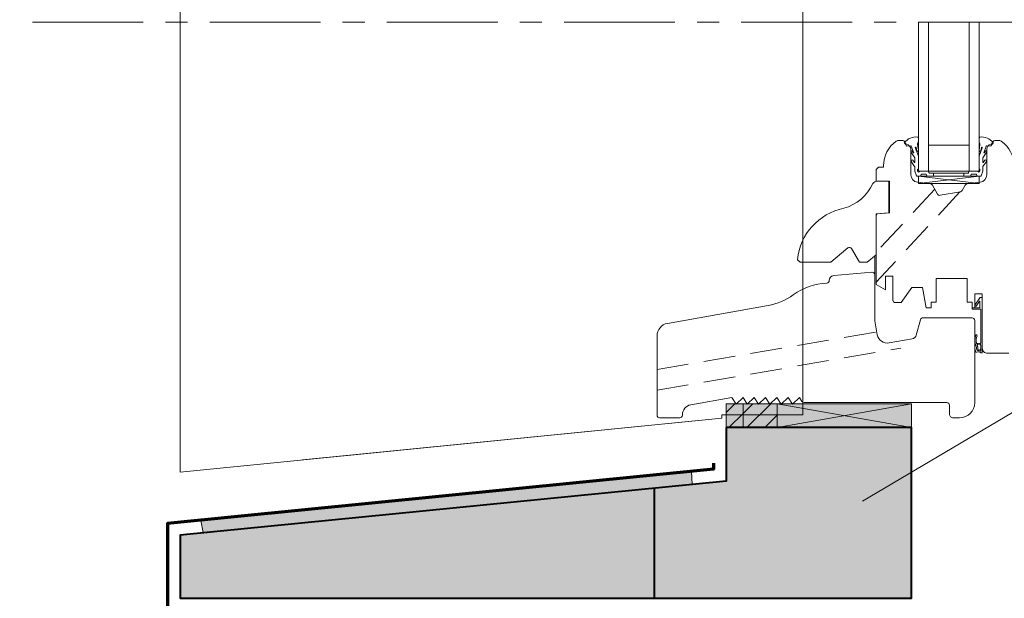
# Model space of a CAD drawing. Units: millimetres. Extents: x 48703 to 52643, y -8262 to -2842.
# Drawn here: x 49756 to 51312, y -6414 to -5500 of the extents above; entities that cross this region are included whole.
import ezdxf

# ---------------------------------------------------------------- set-up
doc = ezdxf.new("R2010")
doc.units = ezdxf.units.MM
doc.header["$LTSCALE"] = 20
doc.linetypes.add('CADWORK_12', pattern=[3.75, 2.5, -1.25])
doc.linetypes.add('CADWORK_6', pattern=[14, 8.75, -1.75, 1.75, -1.75])
doc.layers.add('Ech.1_5', color=7, linetype='Continuous')
pattern_1 = [(45, (0, 0), (-14.142136, 14.142136), [])]

# ---------------------------------------------------------------- blocks, each defined once
blk = doc.blocks.new('cw-line-extremity4')
at = {"lineweight": 5}
h = blk.add_hatch(color=0, dxfattribs=at)
edge = h.paths.add_edge_path()
edge.add_arc((0, 0), 10, 0, 360)

msp = doc.modelspace()

# ---------------------------------------------------------------- hatches: boundary and pattern name
at = {"layer": 'Ech.1_5', "lineweight": 5, "true_color": 0xe9ddf7, "transparency": 33554687}
for points in [[(50899.6, -6106.2), (50872.5, -6106.2), (50872.5, -6144), (50899.6, -6144)], [(50899.6, -6144), (50953.1, -6144), (50953.1, -6106.2), (50899.6, -6106.2)], [(50009.7, -6313.7), (50009.7, -6413.7), (51165.7, -6413.7), (51165.7, -6144), (50872.5, -6144), (50872.5, -6228.7)]]:
    msp.add_hatch(color=254, dxfattribs=at).paths.add_polyline_path(points)
at = {"layer": 'Ech.1_5', "lineweight": 15, "transparency": 33554687}
h = msp.add_hatch(dxfattribs=at)
h.set_pattern_fill('CwHatchPattern_11', color=190, style=0, pattern_type=2)
h.set_pattern_definition(pattern_1)
h.paths.add_polyline_path([(50899.6, -6106.2), (50872.5, -6106.2), (50872.5, -6144), (50899.6, -6144)])
h = msp.add_hatch(dxfattribs=at)
h.set_pattern_fill('CwHatchPattern_11', color=190, style=0, pattern_type=2)
h.set_pattern_definition(pattern_1)
h.paths.add_polyline_path([(50899.6, -6144), (50953.1, -6144), (50953.1, -6106.2), (50899.6, -6106.2)])
at = {"layer": 'Ech.1_5', "lineweight": 20, "true_color": 0xeee5dd, "transparency": 33554687}
for points in [[(50953.1, -6144), (51165.7, -6144), (51165.7, -6106.2), (50953.1, -6106.2)], [(50042.3, -6290.6), (50046.4, -6309.9), (50819.1, -6233.1), (50818, -6213.3)]]:
    msp.add_hatch(color=254, dxfattribs=at).paths.add_polyline_path(points)

# ---------------------------------------------------------------- linework, layer by layer
at = {"layer": 'Ech.1_5', "color": 7, "lineweight": 20}
for p, q in [((50994, -4768.4), (50994, -5849.8)), ((51176.5, -5738.6), (51176.5, -5503.6)), ((51192.5, -5738.6), (51192.5, -5503.6)), ((51256.5, -5738.6), (51256.5, -5503.6)), ((51272.5, -5738.6), (51272.5, -5503.6)), ((51256.5, -5697.6), (51192.5, -5697.6)), ((51272.5, -5738.6), (51176.5, -5738.6)), ((51176.5, -5746.6), (51272.5, -5758.6)), ((51272.5, -5746.6), (51176.5, -5758.6)), ((51272.5, -5746.6), (51176.5, -5746.6)), ((51176.5, -5746.6), (51176.5, -5758.6)), ((51200.5, -5746.6), (51200.5, -5741.8)), ((51248.5, -5746.6), (51248.5, -5741.8)), ((51272.5, -5758.6), (51272.5, -5746.6)), ((51176.5, -5758.6), (51272.5, -5758.6)), ((51107.5, -5872.7), (51107.5, -5902.5)), ((51261.5, -5970.6), (51183.5, -5970.6)), ((50203.3, -6195), (50866, -6128.9))]:
    msp.add_line(p, q, dxfattribs=at)
at = {"layer": 'Ech.1_5', "color": 5, "lineweight": 40}
msp.add_line((50758.7, -6239.1), (50758.7, -6413.7), dxfattribs=at)
at = {"layer": 'Ech.1_5', "color": 7, "lineweight": 20}
for points in [[(50994, -4768.4), (50994, -6124), (50866, -6124), (50866, -6128.9), (50009.7, -6214.4), (50009.7, -4768.4), (50994, -4768.4)], [(51269.3, -6014.1), (51269.3, -6014), (51269.3, -6013.8), (51269.2, -6013.7), (51269.2, -6013.5), (51269.2, -6013.4), (51269.1, -6013.3), (51269.1, -6013.1), (51269.1, -6013), (51269.1, -6012.9), (51269.2, -6012.8), (51269.2, -6012.7), (51269.3, -6012.6), (51269.3, -6012.6), (51269.4, -6012.5), (51269.5, -6012.5), (51269.6, -6012.5), (51269.8, -6012.4), (51269.9, -6012.4), (51270, -6012.4), (51270.2, -6012.4), (51270.3, -6012.4), (51270.5, -6012.4), (51270.6, -6012.4), (51270.8, -6012.4), (51270.9, -6012.4), (51271, -6012.3), (51271.1, -6012.3), (51271.2, -6012.2), (51271.3, -6012.2), (51271.3, -6012.1), (51271.4, -6012), (51271.4, -6011.9), (51271.4, -6011.7), (51271.3, -6011.6), (51271.2, -6011.5), (51271.1, -6011.5), (51271, -6011.4), (51270.9, -6011.4), (51270.8, -6011.3), (51270.6, -6011.3), (51270.5, -6011.3), (51270.4, -6011.3), (51270.2, -6011.3), (51270.1, -6011.3), (51270, -6011.3), (51269.8, -6011.3), (51269.7, -6011.3), (51269.6, -6011.4), (51269.5, -6011.4), (51269.4, -6011.4), (51269.2, -6011.4), (51269.1, -6011.4), (51269, -6011.4), (51268.9, -6011.3), (51268.8, -6011.3), (51268.7, -6011.2), (51268.7, -6011.2), (51268.6, -6011.1), (51268.5, -6011), (51268.4, -6010.9), (51268.3, -6010.8), (51268.3, -6010.7), (51268.2, -6010.6), (51268.1, -6010.5)], [(51269.3, -6014.1), (51269.3, -6014), (51269.3, -6013.8), (51269.2, -6013.7), (51269.2, -6013.5), (51269.2, -6013.4), (51269.1, -6013.3), (51269.1, -6013.1), (51269.1, -6013), (51269.1, -6012.9), (51269.2, -6012.8), (51269.2, -6012.7), (51269.3, -6012.6), (51269.3, -6012.6), (51269.4, -6012.5), (51269.5, -6012.5), (51269.6, -6012.5), (51269.8, -6012.4), (51269.9, -6012.4), (51270, -6012.4), (51270.2, -6012.4), (51270.3, -6012.4), (51270.5, -6012.4), (51270.6, -6012.4), (51270.8, -6012.4), (51270.9, -6012.4), (51271, -6012.3), (51271.1, -6012.3), (51271.2, -6012.2), (51271.3, -6012.2), (51271.3, -6012.1), (51271.4, -6012), (51271.4, -6011.9), (51271.4, -6011.7), (51271.3, -6011.6), (51271.2, -6011.5), (51271.1, -6011.5), (51271, -6011.4), (51270.9, -6011.4), (51270.8, -6011.3), (51270.6, -6011.3), (51270.5, -6011.3), (51270.4, -6011.3), (51270.2, -6011.3), (51270.1, -6011.3), (51270, -6011.3), (51269.8, -6011.3), (51269.7, -6011.3), (51269.6, -6011.4), (51269.5, -6011.4), (51269.4, -6011.4), (51269.2, -6011.4), (51269.1, -6011.4), (51269, -6011.4), (51268.9, -6011.3), (51268.8, -6011.3), (51268.7, -6011.2), (51268.7, -6011.2), (51268.6, -6011.1), (51268.5, -6011), (51268.4, -6010.9), (51268.3, -6010.8), (51268.3, -6010.7), (51268.2, -6010.6), (51268.1, -6010.5)], [(50009.7, -6313.7), (50009.7, -6413.7), (51165.7, -6413.7), (51165.7, -6144), (50872.5, -6144), (50872.5, -6228.7), (50009.7, -6313.7)]]:
    msp.add_lwpolyline(points, dxfattribs=at)
at = {"layer": 'Ech.1_5', "color": 7, "linetype": 'CADWORK_6', "lineweight": 18}
msp.add_lwpolyline([(51351.6, -5503.6), (49756.2, -5503.6)], dxfattribs=at)
at = {"layer": 'Ech.1_5', "color": 7, "lineweight": 20}
for points in [[(51327.5, -5730.3, 0.241725), (51307.5, -5691.3, 0.15679), (51305.2, -5690.6), (51297.4, -5690.6, 0.289634), (51292.7, -5695, -0.293687), (51291.1, -5696.4, 0.363698), (51284.5, -5704.3), (51284.5, -5744.5, -0.379958), (51274, -5756.4), (51253.4, -5758.9, 0.228306), (51250.5, -5760.8), (51245.6, -5769.4, -0.221717), (51242.8, -5771.4), (51210.9, -5777, -0.315322), (51206.7, -5775.1), (51198.5, -5760.8, 0.228306), (51195.7, -5758.9), (51175.1, -5756.4, -0.379958), (51164.5, -5744.5), (51164.5, -5704.3, 0.363698), (51157.9, -5696.4, -0.293687), (51156.3, -5695, 0.289634), (51151.7, -5690.6), (51143.9, -5690.6, 0.15679), (51141.6, -5691.3, 0.241725), (51121.5, -5730.3), (51121.5, -5732.3), (51113.5, -5732.3), (51109.5, -5736.3), (51109.5, -5754.7), (51130.8, -5754.7), (51130.8, -5804.6), (51111.5, -5806.3), (51109.6, -5808.3), (51109.5, -5917.7), (51124.5, -5926.4), (51124.5, -5904.7), (51136.1, -5904.7), (51136.1, -5942.6, 0.414214), (51140.1, -5946.6), (51149.5, -5946.6), (51166.3, -5922.6), (51183.1, -5922.6), (51188.7, -5954.6), (51196.7, -5954.6), (51196.7, -5945.8), (51204.7, -5945.8), (51204.7, -5908.6), (51253.5, -5908.6), (51253.5, -5945.8), (51261.5, -5945.8), (51261.5, -5954.6), (51265.5, -5954.6), (51265.5, -5932.6), (51277.5, -5932.6), (51277.5, -6018.6, 0.414214), (51285.5, -6026.6), (51319.5, -6026.6, 0.414214)], [(51171.6, -5701.7), (51176.5, -5715.2), (51176.5, -5735), (51175.3, -5736.2), (51175.3, -5739, 0.955488), (51178.5, -5739.1, -0.387795), (51179.1, -5738.6), (51192.1, -5738.6, -0.344151), (51192.6, -5739), (51193.2, -5741.3, 0.344151), (51193.8, -5741.8), (51255.3, -5741.8, 0.344151), (51255.8, -5741.3), (51256.4, -5739, -0.344151), (51257, -5738.6), (51269.9, -5738.6, -0.387795), (51270.5, -5739.1, 0.955488), (51273.7, -5739), (51273.7, -5736.2), (51272.5, -5735), (51272.5, -5715.2), (51277.4, -5701.8, 1.107381), (51276.4, -5701.4), (51275.1, -5706.6, -0.932515), (51272.5, -5706.2), (51273.8, -5696.5, 0.185317), (51273.2, -5693.9, -0.150818), (51272.5, -5691.6), (51272.5, -5690.5), (51272.5, -5686.5, -0.308432), (51273.6, -5685, -0.26795), (51294.6, -5694, -0.521713), (51294.5, -5695, 0.155653), (51291.1, -5699.4), (51284.5, -5698.6, 0.315299), (51283.8, -5699.1), (51279.9, -5709.8, 0.871401), (51280.2, -5710), (51282.3, -5707.1, -1.008121), (51284.4, -5708.4), (51278.4, -5717.6, 0.143466), (51278.1, -5718.7), (51278.1, -5725, 0.724723), (51278.9, -5725.2), (51281.5, -5721.7, -0.948555), (51284.3, -5723.5), (51278.5, -5731.3, 0.160722), (51278.1, -5732.5), (51278.1, -5738.7, -0.087489), (51278.1, -5739), (51275.5, -5746.2, -0.315299), (51274.9, -5746.6), (51269.4, -5746.6, -0.344151), (51268.8, -5746.1), (51268.2, -5743.8, 0.344151), (51267.7, -5743.4), (51260.6, -5743.4, 0.344151), (51260, -5743.8), (51259.4, -5746.1, -0.344151), (51258.9, -5746.6), (51190.2, -5746.6, -0.344151), (51189.6, -5746.1), (51189, -5743.8, 0.344151), (51188.5, -5743.4), (51181.4, -5743.4, 0.344151), (51180.8, -5743.8), (51180.2, -5746.1, -0.344151), (51179.7, -5746.6), (51174.2, -5746.6, -0.315299), (51173.6, -5746.2), (51171, -5739, -0.087489), (51170.9, -5738.7), (51170.9, -5732.5, 0.160722), (51170.5, -5731.3), (51164.8, -5723.5, -0.948555), (51167.6, -5721.7), (51170.2, -5725.2, 0.724723), (51170.9, -5725), (51170.9, -5718.7, 0.143466), (51170.6, -5717.6), (51164.7, -5708.4, -1.008121), (51166.8, -5707.1), (51168.9, -5710, 0.871401), (51169.2, -5709.8), (51165.3, -5699.1, 0.315299), (51164.6, -5698.6), (51157.9, -5699.4, 0.155656), (51154.6, -5695, -0.521713), (51154.4, -5694, -0.267949), (51175.5, -5685, -0.308432), (51176.5, -5686.5), (51176.5, -5690.5), (51176.5, -5691.6, -0.150818), (51175.8, -5693.9, 0.185317), (51175.2, -5696.5), (51176.5, -5706.2, -0.932515), (51174, -5706.6), (51172.7, -5701.4, 1.107381), (51171.7, -5701.8)], [(51109.5, -5806.5), (51129.5, -5804.7), (51129.5, -5754.7), (51111.2, -5754.7, 0.250185), (51104.6, -5758.3, -0.220018), (51058.5, -5797.5, 0.329116), (50985.5, -5878.7), (50989.5, -5882.7), (51037.9, -5882.7), (51065, -5860.1, -0.465757), (51071, -5861.1), (51083.5, -5882.7), (51095.5, -5882.7), (51109.5, -5871), (51109.5, -5806.5)]]:
    msp.add_lwpolyline(points, format="xyb", dxfattribs=at)
at = {"layer": 'Ech.1_5', "color": 7, "linetype": 'CADWORK_12', "lineweight": 20}
for points in [[(51242.2, -5771.5), (51109.5, -5914.2)], [(51202.3, -5767.4), (51109.6, -5867.2)], [(50763.5, -6052.4), (51110.8, -5992.9)], [(50763.5, -6084.9), (51148.8, -6018.4)]]:
    msp.add_lwpolyline(points, dxfattribs=at)
at = {"layer": 'Ech.1_5', "color": 7, "lineweight": 20, "flags": 128}
for points in [[(51183.5, -5970.6, 0.339454), (51179.6, -5973.5), (51173.1, -5998, -0.291472), (51166.7, -6003.8), (51130.1, -6010.2, -0.414215), (51111.5, -5997.3), (51107.7, -5975.3, -0.043647), (51107.5, -5973.9), (51107.5, -5902.5, 0.439994), (51103.2, -5898.5), (51042.8, -5903.8, 0.386469), (51035.5, -5911.7, -0.400378), (51031.7, -5915.7, 0.143116), (50978.8, -5934.2, -0.108978), (50939.2, -5951.1), (50780, -5979.3, 0.363736), (50763.5, -5999), (50763.5, -6124.5, 0.414212), (50767.5, -6128.5), (50799.5, -6128.5, 0.414216), (50803.5, -6124.5), (50803.5, -6123.7, -0.363973), (50816.7, -6108), (50881.6, -6096.5), (50888.3, -6106.9), (50899.4, -6096.5), (50906.1, -6106.9), (50917.2, -6096.5), (50923.9, -6106.9), (50935, -6096.5), (50941.7, -6106.9), (50952.9, -6096.5), (50959.6, -6106.9), (50970.7, -6096.5), (50977.4, -6106.9), (50988.5, -6096.5), (50992.5, -6102.7, 0.254682), (50995.8, -6104.5), (51221.5, -6104.5, -0.414214), (51225.5, -6108.5), (51225.5, -6122.5, 0.414214), (51231.5, -6128.5), (51241.5, -6128.5, 0.41421), (51265.5, -6104.5), (51265.5, -5974.6, 0.414219), (51261.5, -5970.6), (51183.5, -5970.6)], [(51269.3, -6014.1, -0.200998), (51269.7, -6021.9, 0.551457), (51270.1, -6022.4, -0.129424), (51274.6, -6023.1, 0.543545), (51275.1, -6022.8), (51275.1, -6013.9), (51275.1, -6013.9), (51273.1, -6011.9), (51275.1, -6009.9), (51275.1, -5957.4, 0.414214), (51274.7, -5957), (51261.9, -5957, -0.414214), (51261.5, -5956.6), (51261.5, -5955, -0.414214), (51261.9, -5954.6), (51273.1, -5954.6, 0.414214), (51273.5, -5954.2), (51273.5, -5944.4, 0.748637), (51272.8, -5944.2), (51267.8, -5952, -0.414214), (51267.2, -5952.1), (51265.9, -5951.2, -0.414214), (51265.7, -5950.7), (51273.4, -5938.8, -0.255267), (51273.8, -5938.6), (51277.1, -5938.6, -0.414214), (51277.5, -5939), (51277.5, -6025.4, -0.414214), (51277.1, -6025.8), (51275.3, -6025.8, -0.160123), (51275, -6025.7, 0.243006), (51268.8, -6024.7, 0.069095), (51268.7, -6024.8, -0.759555), (51266.8, -6023.1, 0.275254), (51267.5, -6015, -0.2097), (51267.2, -5998.2, -0.9751), (51269.1, -5998.9, 0.155299), (51268.1, -6010.4, 0.065656), (51268.1, -6010.5, 0.021521), (51268.1, -6010.5)], [(51269.3, -6014.1, -0.200998), (51269.7, -6021.9, 0.551457), (51270.1, -6022.4, -0.129424), (51274.6, -6023.1, 0.543545), (51275.1, -6022.8), (51275.1, -6013.9), (51275.1, -6013.9), (51273.1, -6011.9), (51275.1, -6009.9), (51275.1, -5957.4, 0.414214), (51274.7, -5957), (51261.9, -5957, -0.414214), (51261.5, -5956.6), (51261.5, -5955, -0.414214), (51261.9, -5954.6), (51273.1, -5954.6, 0.414214), (51273.5, -5954.2), (51273.5, -5944.4, 0.748637), (51272.8, -5944.2), (51267.8, -5952, -0.414214), (51267.2, -5952.1), (51265.9, -5951.2, -0.414214), (51265.7, -5950.7), (51273.4, -5938.8, -0.255267), (51273.8, -5938.6), (51277.1, -5938.6, -0.414214), (51277.5, -5939), (51277.5, -6025.4, -0.414214), (51277.1, -6025.8), (51275.3, -6025.8, -0.160123), (51275, -6025.7, 0.243006), (51268.8, -6024.7, 0.069095), (51268.7, -6024.8, -0.759555), (51266.8, -6023.1, 0.275254), (51267.5, -6015, -0.2097), (51267.2, -5998.2, -0.9751), (51269.1, -5998.9, 0.155299), (51268.1, -6010.4, 0.065656), (51268.1, -6010.5, 0.021521), (51268.1, -6010.5)], [(51275.1, -6013.9, 0.731574), (51269.3, -6014.1, -0.135214), (51270.3, -6019.3, 0.925915), (51275.1, -6019.3), (51275.1, -6013.9)], [(51275.1, -6013.9, 0.731574), (51269.3, -6014.1, -0.135214), (51270.3, -6019.3, 0.925915), (51275.1, -6019.3), (51275.1, -6013.9)]]:
    msp.add_lwpolyline(points, format="xyb", dxfattribs=at)
at = {"layer": 'Ech.1_5', "color": 190, "lineweight": 15}
for points in [[(51088, -6260), (51694.8, -5901.4), (51774.8, -5901.4)], [(50899.6, -6106.2), (50872.5, -6106.2), (50872.5, -6144), (50899.6, -6144), (50899.6, -6106.2)], [(50953.1, -6106.2), (50899.6, -6106.2), (50899.6, -6144), (50953.1, -6144), (50953.1, -6106.2)], [(50953.1, -6144), (51165.7, -6144), (51165.7, -6106.2), (50953.1, -6106.2), (50953.1, -6144)], [(51165.7, -6106.2), (50953.1, -6144), (50953.1, -6106.2), (51165.7, -6144)], [(50953.1, -6144), (51165.7, -6144), (51165.7, -6106.2), (50953.1, -6106.2), (50953.1, -6144)], [(50009.7, -6313.7), (50009.7, -6413.7), (51165.7, -6413.7), (51165.7, -6144), (50872.5, -6144), (50872.5, -6228.7), (50009.7, -6313.7)], [(50042.3, -6290.6), (50046.4, -6309.9), (50819.1, -6233.1), (50818, -6213.3), (50042.3, -6290.6)], [(50042.3, -6290.6), (50046.4, -6309.9), (50819.1, -6233.1), (50818, -6213.3), (50042.3, -6290.6)]]:
    msp.add_lwpolyline(points, dxfattribs=at)
at = {"layer": 'Ech.1_5', "color": 190, "lineweight": 5}
for points in [[(50899.6, -6106.2), (50872.5, -6106.2), (50872.5, -6144), (50899.6, -6144), (50899.6, -6106.2)], [(50899.6, -6106.2), (50872.5, -6106.2), (50872.5, -6144), (50899.6, -6144), (50899.6, -6106.2)], [(50899.6, -6144), (50953.1, -6144), (50953.1, -6106.2), (50899.6, -6106.2), (50899.6, -6144)], [(50899.6, -6144), (50953.1, -6144), (50953.1, -6106.2), (50899.6, -6106.2), (50899.6, -6144)], [(50899.6, -6144), (50953.1, -6144), (50953.1, -6106.2), (50899.6, -6106.2), (50899.6, -6144)]]:
    msp.add_lwpolyline(points, dxfattribs=at)
at = {"layer": 'Ech.1_5', "color": 5, "lineweight": 40}
msp.add_lwpolyline([(50872.5, -6144), (50872.5, -6228.7), (50009.7, -6313.7), (50009.7, -6413.7), (51165.7, -6413.7), (51165.7, -6144), (50872.5, -6144)], dxfattribs=at)
at = {"layer": 'Ech.1_5', "color": 173, "lineweight": 70, "true_color": 0x6666cc}
msp.add_lwpolyline([(50852.5, -6200.2), (50852.5, -6209.8), (49989.7, -6295.6), (49989.7, -6573.7), (50009.7, -6518.4)], dxfattribs=at)
at = {"layer": 'Ech.1_5', "color": 7, "lineweight": 20}
msp.add_arc((51103.5, -5902.5), 4, 0.0031, 95, dxfattribs=at)

# ---------------------------------------------------------------- block references
at = {"layer": 'Ech.1_5', "color": 190, "lineweight": 15, "rotation": 30.58032181741273}
msp.add_blockref('cw-line-extremity4', (51088, -6260), dxfattribs=at)

doc.saveas('drawing.dxf')
